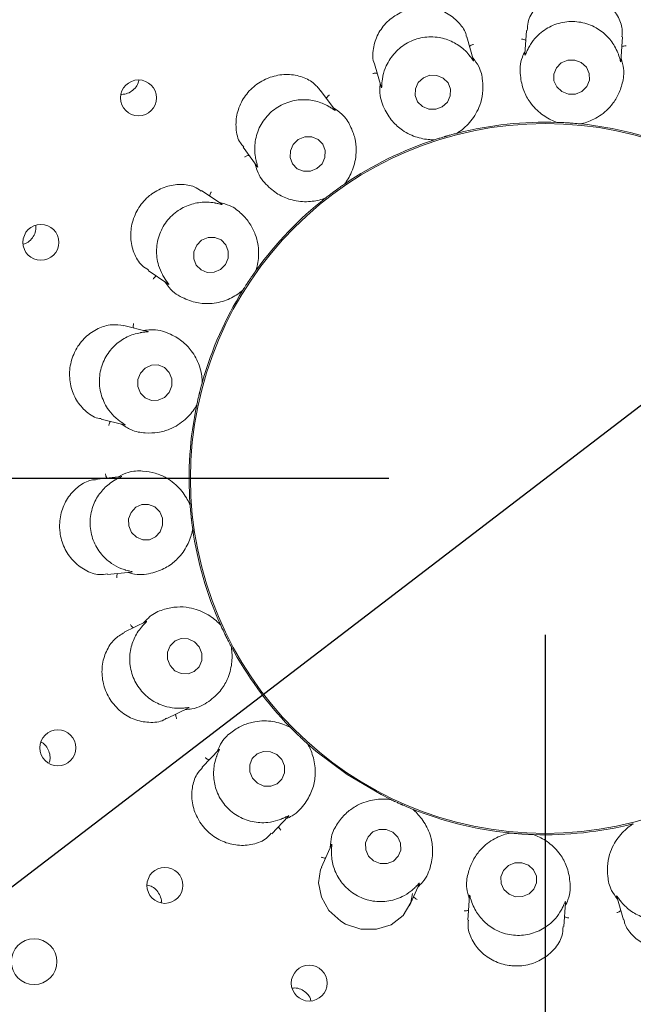
# Paper-space layout 'Blatt2' of a CAD drawing. Units: millimetres. Extents: x 5 to 415, y 5 to 292.
# Drawn here: x 68 to 72, y 108 to 115 of the extents above; entities that cross this region are included whole.
import ezdxf

# ---------------------------------------------------------------- set-up
doc = ezdxf.new("R2010")
doc.units = ezdxf.units.MM
doc.layers.add('BEMAßUNG', color=96, linetype='Continuous')
doc.styles.add('SLDTEXTSTYLE0', font='TXT', dxfattribs={"width": 0.75})
doc.dimstyles.new('SLDDIMSTYLE12', dxfattribs={"dimtxt": 3.704167, "dimasz": 3.302, "dimexe": 0, "dimexo": 0.0625, "dimgap": 0.926042, "dimtad": 1, "dimdec": 0, "dimlfac": 13, "dimrnd": 1e-09, "dimzin": 12, "dimdsep": 46, "dimtxsty": 'SLDTEXTSTYLE0', "dimsah": 1, "dimcen": 0.09, "dimadec": 0, "dimazin": 3, "dimtfac": 1, "dimtdec": 0, "dimtofl": 0, "dimtmove": 0, "dimatfit": 3, "dimfxl": 0, "dimfrac": 2, "dimtolj": 1, "dimtzin": 12, "dimarcsym": 0})
doc.dimstyles.new('SLDDIMSTYLE13', dxfattribs={"dimtxt": 3.704167, "dimasz": 3.302, "dimexe": 0, "dimexo": 0.0625, "dimgap": 0.926042, "dimtad": 1, "dimlfac": 13, "dimrnd": 1e-09, "dimzin": 12, "dimdsep": 46, "dimtxsty": 'SLDTEXTSTYLE0', "dimblk1": 'NONE', "dimsah": 1, "dimcen": 0, "dimadec": 0, "dimazin": 3, "dimtfac": 1, "dimtmove": 0, "dimatfit": 3, "dimldrblk": 'NONE', "dimfxl": 0, "dimfrac": 2, "dimtolj": 1, "dimtzin": 12, "dimarcsym": 0})
doc.dimstyles.new('SLDDIMSTYLE9', dxfattribs={"dimtxt": 3.704167, "dimasz": 3.302, "dimexe": 0, "dimexo": 0.0625, "dimgap": 0.926042, "dimtad": 1, "dimlfac": 13, "dimrnd": 1e-09, "dimzin": 12, "dimdsep": 46, "dimtxsty": 'SLDTEXTSTYLE0', "dimsah": 1, "dimcen": 0.09, "dimadec": 0, "dimazin": 3, "dimtfac": 1, "dimtofl": 0, "dimtmove": 0, "dimatfit": 3, "dimfxl": 0, "dimfrac": 2, "dimtolj": 1, "dimtzin": 12, "dimarcsym": 0})

# ---------------------------------------------------------------- blocks, each defined once
blk = doc.blocks.new('_D_50')
at = {"layer": 'BEMAßUNG'}
for p, q in [((71.7807, 110.6773), (71.7807, 58.7773)), ((44.8577, 81.4466), (44.8577, 58.7773)), ((71.7807, 59.7773), (44.8577, 59.7773))]:
    blk.add_line(p, q, dxfattribs=at)
for points in [[(44.8577, 59.7773), (48.1597, 59.2693), (48.1597, 60.2853)], [(71.7807, 59.7773), (68.4787, 60.2853), (68.4787, 59.2693)]]:
    blk.add_solid(points, dxfattribs=at)
at = {"layer": 'BEMAßUNG', "insert": (52.9003, 64.5522), "char_height": 3.70417, "attachment_point": 1, "style": 'SLDTEXTSTYLE0'}
blk.add_mtext('350', dxfattribs=at)
blk = doc.blocks.new('_D_51')
at = {"layer": 'BEMAßUNG'}
for q in [(83.571, 120.6994), (47.565, 93.1472)]:
    blk.add_line((59.9905, 102.6553), q, dxfattribs=at)
blk.add_solid([(59.9905, 102.6553), (57.0594, 101.0521), (57.6768, 100.2452)], dxfattribs=at)
at = {"layer": 'BEMAßUNG', "char_height": 3.70417, "attachment_point": 1, "rotation": 37.42365, "style": 'SLDTEXTSTYLE0'}
for s, insert in [('386', (49.1182, 100.3181)), ('%%c', (44.6778, 96.9203))]:
    blk.add_mtext(s, dxfattribs=dict(at, insert=insert))
blk = doc.blocks.new('_NONE')
blk = doc.blocks.new('_D_53')
at = {"layer": 'BEMAßUNG'}
for p, q in [((70.7807, 111.6773), (29.4906, 111.6773)), ((30.4906, 111.6773), (30.4906, 68.4466)), ((43.7038, 68.4466), (29.4906, 68.4466))]:
    blk.add_line(p, q, dxfattribs=at)
for points in [[(30.4906, 111.6773), (29.9826, 108.3753), (30.9986, 108.3753)], [(30.4906, 68.4466), (30.9986, 71.7486), (29.9826, 71.7486)]]:
    blk.add_solid(points, dxfattribs=at)
at = {"layer": 'BEMAßUNG', "insert": (25.7157, 84.7025), "char_height": 3.70417, "attachment_point": 1, "rotation": 90, "style": 'SLDTEXTSTYLE0'}
blk.add_mtext('562', dxfattribs=at)
blk = doc.blocks.new('_D_55')
at = {"layer": 'BEMAßUNG'}
for p, q in [((71.7807, 110.6773), (71.7807, 58.7773)), ((117.9346, 110.6773), (117.9346, 58.7773)), ((71.7807, 59.7773), (117.9346, 59.7773))]:
    blk.add_line(p, q, dxfattribs=at)
for points in [[(71.7807, 59.7773), (75.0827, 59.2693), (75.0827, 60.2853)], [(117.9346, 59.7773), (114.6326, 60.2853), (114.6326, 59.2693)]]:
    blk.add_solid(points, dxfattribs=at)
at = {"layer": 'BEMAßUNG', "insert": (90.7126, 64.5522), "char_height": 3.70417, "attachment_point": 1, "style": 'SLDTEXTSTYLE0'}
blk.add_mtext('600', dxfattribs=at)

psp = doc.layouts.new('Blatt2')

# ---------------------------------------------------------------- linework, layer by layer
at = {"color": 7, "linetype": 'Continuous', "lineweight": 15}
for p, q in [((71.32284, 114.35127), (71.27931, 114.50081)), ((71.6612, 114.54288), (71.65116, 114.39043)), ((72.26499, 114.34659), (72.27524, 114.50223)), ((70.6885, 114.32862), (70.73106, 114.18242)), ((70.43593, 114.03338), (70.34383, 114.15909)), ((71.85494, 113.95498), (71.84579, 113.95626)), ((71.85494, 113.95498), (71.8553, 113.95497)), ((72.00569, 113.94506), (72.00605, 113.94502)), ((72.01529, 113.94509), (72.00605, 113.94502)), ((71.21652, 113.88524), (71.21687, 113.88533)), ((71.22553, 113.88855), (71.21687, 113.88533)), ((69.84729, 113.79556), (69.93754, 113.67238)), ((71.07146, 113.843), (71.06243, 113.84107)), ((71.07146, 113.843), (71.07181, 113.84311)), ((70.4954, 113.55911), (70.4957, 113.55931)), ((70.50273, 113.5653), (70.4957, 113.55931)), ((69.71145, 113.43119), (69.58157, 113.51804)), ((70.37354, 113.46981), (70.36571, 113.46491)), ((70.37354, 113.46981), (70.37383, 113.47003)), ((69.23934, 113.00659), (69.36596, 112.92192)), ((69.92931, 113.00601), (69.92953, 113.00631)), ((69.93409, 113.01434), (69.92953, 113.00631)), ((69.84535, 112.88042), (69.83966, 112.87314)), ((69.84535, 112.88042), (69.84554, 112.88073)), ((69.23617, 112.61774), (69.08493, 112.6548)), ((69.58654, 112.29266), (69.58663, 112.29301)), ((69.58817, 112.30212), (69.58663, 112.29301)), ((69.55059, 112.14592), (69.54774, 112.13714)), ((69.55059, 112.14592), (69.55066, 112.14628)), ((68.93823, 112.05715), (69.08631, 112.02086)), ((69.06794, 111.69072), (68.91289, 111.6738)), ((69.50671, 111.51454), (69.50838, 111.50545)), ((69.50841, 111.50509), (69.50838, 111.50545)), ((69.52482, 111.35491), (69.52477, 111.35527)), ((69.52482, 111.35491), (69.52515, 111.34568)), ((68.97949, 111.06203), (69.13142, 111.07861)), ((69.22695, 110.76208), (69.08734, 110.69329)), ((69.69954, 110.74659), (69.70421, 110.73863)), ((69.70436, 110.7383), (69.70421, 110.73863)), ((69.77115, 110.60278), (69.77098, 110.6031)), ((69.77115, 110.60278), (69.77461, 110.59422)), ((69.35907, 110.14115), (69.49599, 110.20861)), ((70.14338, 110.09091), (70.1505, 110.08503)), ((70.15076, 110.08477), (70.1505, 110.08503)), ((70.25986, 109.98026), (70.25959, 109.98051)), ((70.25986, 109.98026), (70.26605, 109.9734)), ((69.69409, 109.94391), (69.58616, 109.83125)), ((70.78472, 109.62658), (70.79342, 109.62348)), ((70.79375, 109.62332), (70.79342, 109.62348)), ((70.03039, 109.40539), (70.13596, 109.51559)), ((70.93202, 109.56244), (70.93168, 109.56258)), ((70.93202, 109.56244), (70.94018, 109.55811)), ((72.33595, 109.46614), (72.34461, 109.46936)), ((72.34496, 109.46945), (72.34461, 109.46936)), ((71.54619, 109.40959), (71.55543, 109.40966)), ((71.55579, 109.40963), (71.55543, 109.40966)), ((71.70654, 109.39971), (71.70618, 109.39972)), ((71.70654, 109.39971), (71.71569, 109.39842)), ((70.41279, 109.33475), (70.34995, 109.19208)), ((70.91306, 108.94388), (70.97453, 109.08345)), ((71.29649, 109.0081), (71.28624, 108.85244)), ((71.90028, 108.81185), (71.91032, 108.96425)), ((72.23864, 109.00342), (72.28221, 108.85375))]:
    psp.add_line(p, q, dxfattribs=at)
at = {"color": 7, "linetype": 'Continuous', "lineweight": 15, "flags": 128}
for points in [[(72.01187, 114.33673), (71.96992, 114.35258), (71.92492, 114.3519), (71.88371, 114.33479), (71.85258, 114.30387), (71.83626, 114.26383), (71.83723, 114.22077), (71.85536, 114.18125), (71.88787, 114.15128), (71.92981, 114.13544), (71.97482, 114.13611), (72.01602, 114.15322), (72.04715, 114.18415), (72.06348, 114.22419), (72.0625, 114.26724), (72.04438, 114.30676), (72.01187, 114.33673)], [(71.15521, 114.08461), (71.17378, 114.12437), (71.1753, 114.16758), (71.15955, 114.20766), (71.12892, 114.23852), (71.08808, 114.25546), (71.04323, 114.25589), (71.00122, 114.23976), (70.96843, 114.20951), (70.94986, 114.16976), (70.94833, 114.12655), (70.96408, 114.08646), (70.99471, 114.0556), (71.03556, 114.03867), (71.0804, 114.03823), (71.12242, 114.05437), (71.15521, 114.08461)], [(70.35267, 113.69059), (70.37108, 113.73113), (70.37266, 113.77488), (70.35716, 113.81518), (70.32694, 113.8459), (70.28661, 113.86236), (70.24229, 113.86205), (70.20075, 113.84503), (70.16829, 113.81388), (70.14987, 113.77334), (70.1483, 113.72959), (70.16379, 113.68929), (70.19401, 113.65857), (70.23435, 113.64211), (70.27867, 113.64241), (70.32021, 113.65944), (70.35267, 113.69059)], [(69.73423, 113.04581), (69.7518, 113.08718), (69.75272, 113.1316), (69.73687, 113.17229), (69.70665, 113.20306), (69.66666, 113.21923), (69.623, 113.21834), (69.58231, 113.20052), (69.55078, 113.16848), (69.53322, 113.1271), (69.5323, 113.08269), (69.54815, 113.042), (69.57837, 113.01123), (69.61835, 112.99506), (69.66202, 112.99595), (69.70271, 113.01377), (69.73423, 113.04581)], [(69.37462, 112.22795), (69.39102, 112.26985), (69.39088, 112.31474), (69.37423, 112.35581), (69.34361, 112.3868), (69.30367, 112.403), (69.2605, 112.40192), (69.22068, 112.38375), (69.19025, 112.35124), (69.17386, 112.30935), (69.174, 112.26445), (69.19065, 112.22338), (69.22127, 112.19239), (69.2612, 112.1762), (69.30437, 112.17727), (69.3442, 112.19545), (69.37462, 112.22795)], [(69.31709, 111.33576), (69.33252, 111.37761), (69.33137, 111.42261), (69.31384, 111.46388), (69.28259, 111.49516), (69.24236, 111.51168), (69.1993, 111.51092), (69.15995, 111.493), (69.13031, 111.46065), (69.11489, 111.4188), (69.11603, 111.3738), (69.13356, 111.33253), (69.16482, 111.30125), (69.20504, 111.28473), (69.2481, 111.28549), (69.28745, 111.30341), (69.31709, 111.33576)], [(69.53538, 110.6332), (69.49527, 110.6518), (69.45182, 110.65345), (69.41166, 110.6379), (69.38089, 110.60752), (69.36421, 110.56693), (69.36414, 110.52232), (69.3807, 110.48047), (69.41138, 110.44776), (69.45149, 110.42916), (69.49494, 110.42751), (69.5351, 110.44306), (69.56587, 110.47344), (69.58255, 110.51403), (69.58262, 110.55864), (69.56605, 110.60049), (69.53538, 110.6332)], [(70.25977, 109.98034), (70.31331, 109.93384), (70.51402, 109.78299)], [(70.06277, 109.91172), (70.0218, 109.92978), (69.97772, 109.93111), (69.93723, 109.9155), (69.90651, 109.88534), (69.89023, 109.84521), (69.89086, 109.80122), (69.90832, 109.76008), (69.93995, 109.72803), (69.98092, 109.70998), (70.02501, 109.70865), (70.06549, 109.72425), (70.09621, 109.75442), (70.1125, 109.79455), (70.11186, 109.83854), (70.0944, 109.87968), (70.06277, 109.91172)], [(70.51402, 109.78299), (70.7301, 109.65514), (70.78861, 109.6258)], [(70.80537, 109.41516), (70.76368, 109.43214), (70.71899, 109.43256), (70.67809, 109.41634), (70.64723, 109.38596), (70.63109, 109.34605), (70.63213, 109.30267), (70.6502, 109.26244), (70.68255, 109.23147), (70.72424, 109.21449), (70.76893, 109.21407), (70.80983, 109.23028), (70.84069, 109.26066), (70.85683, 109.30058), (70.85579, 109.34396), (70.83772, 109.38419), (70.80537, 109.41516)], [(71.67361, 109.2034), (71.63166, 109.21925), (71.58666, 109.21857), (71.54546, 109.20147), (71.51433, 109.17054), (71.498, 109.1305), (71.49898, 109.08744), (71.5171, 109.04792), (71.54961, 109.01796), (71.59156, 109.00211), (71.63656, 109.00279), (71.67776, 109.01989), (71.7089, 109.05082), (71.72522, 109.09086), (71.72424, 109.13392), (71.70612, 109.17344), (71.67361, 109.2034)], [(70.35227, 109.1908), (70.34355, 109.17576), (70.33064, 109.09088), (70.34842, 108.99968), (70.39712, 108.91384), (70.47213, 108.84526), (70.50343, 108.82691), (70.60073, 108.79467), (70.70124, 108.79373), (70.79443, 108.82314), (70.87169, 108.88117), (70.92116, 108.96514), (70.93103, 109.0235), (70.93103, 109.0235)]]:
    psp.add_lwpolyline(points, dxfattribs=at)
at = {"color": 7, "linetype": 'Continuous', "lineweight": 15}
for centre, radius in [((71.78074, 111.67734), 7.26923), ((71.78074, 111.67734), 7.03846), ((69.17826, 114.11113), 0.11495), ((71.78074, 111.67734), 2.26988), ((68.55328, 113.18731), 0.11488), ((68.66161, 109.95472), 0.11492), ((69.34695, 109.07487), 0.11495), ((68.50969, 108.587), 0.14615), ((70.27078, 108.44988), 0.11488)]:
    psp.add_circle(centre, radius, dxfattribs=at)
for radius, start, end in [(14.84615, 134.865439, 45.134561), (6.96154, 145.788618, 135.134118), (2.27885, 88.07607, 104.196254), (2.27885, 68.130776, 84.19221), (2.27885, 108.128312, 124.201829), (2.27885, 128.131955, 144.191268), (2.27885, 148.127266, 164.203901), (2.27885, 168.130502, 184.192822), (2.27885, 188.130242, 204.195417), (2.27885, 208.128063, 224.20368), (2.27885, 248.128627, 264.198081), (2.27885, 268.128866, 284.19861)]:
    psp.add_arc((71.78074, 111.67734), radius, start, end, dxfattribs=at)
for points, knots in [([(72.27148, 114.50237), (72.27299, 114.51876), (72.27694, 114.56182), (72.24821, 114.63737), (72.18897, 114.71401), (72.10354, 114.77062), (72.03045, 114.79089), (71.95633, 114.7974), (71.88112, 114.79025), (71.78665, 114.74949), (71.71218, 114.68227), (71.66766, 114.60725), (71.66689, 114.56036), (71.66659, 114.54241)], [0, 0, 0, 0, 0.064378, 0.1690633, 0.2737614, 0.3786517, 0.483478, 0.501867, 0.6063857, 0.7104314, 0.8161544, 0.9296438, 1, 1, 1, 1]), ([(71.27711, 114.50041), (71.27652, 114.50497), (71.27258, 114.53545), (71.23479, 114.59002), (71.16436, 114.65121), (71.07023, 114.6879), (70.99563, 114.69216), (70.92241, 114.68302), (70.85041, 114.66038), (70.76635, 114.60066), (70.70495, 114.51851), (70.67701, 114.42384), (70.67477, 114.35551), (70.68852, 114.32891), (70.68864, 114.32868)], [0, 0, 0, 0, 0.0185224, 0.1238929, 0.2285825, 0.3334618, 0.4382325, 0.4551767, 0.5600596, 0.6643575, 0.7689417, 0.878125, 0.9989542, 1, 1, 1, 1]), ([(72.2502, 114.38717), (72.24982, 114.38823), (72.2449, 114.40207), (72.22717, 114.4432), (72.18205, 114.5065), (72.10608, 114.56558), (72.01029, 114.60023), (71.90522, 114.60193), (71.80549, 114.56947), (71.73166, 114.51428), (71.68962, 114.46003), (71.67567, 114.43415), (71.67092, 114.42534)], [0, 0, 0, 0, 0.0057127, 0.0745161, 0.1928914, 0.3165777, 0.4524773, 0.5883807, 0.724014, 0.8600733, 0.9523559, 1, 1, 1, 1]), ([(71.29507, 114.38431), (71.29439, 114.38514), (71.28509, 114.39639), (71.25452, 114.42886), (71.19065, 114.47291), (71.09921, 114.50257), (70.99739, 114.50258), (70.89801, 114.46844), (70.81527, 114.40399), (70.76453, 114.32687), (70.74342, 114.2613), (70.73913, 114.23203), (70.73767, 114.22205)], [0, 0, 0, 0, 0.00544626, 0.07407147, 0.19222972, 0.31575873, 0.45164947, 0.58755697, 0.72318994, 0.85924595, 0.95204615, 1, 1, 1, 1]), ([(71.65702, 114.47941), (71.65519, 114.48055), (71.64993, 114.48382), (71.64038, 114.48636), (71.63302, 114.48732), (71.63011, 114.48748), (71.62996, 114.48749)], [0, 0, 0, 0, 0.2434121, 0.7013376, 0.9847976, 1, 1, 1, 1]), ([(71.29698, 114.44011), (71.29851, 114.44161), (71.30294, 114.44594), (71.31172, 114.45048), (71.31871, 114.45301), (71.32151, 114.45379), (71.32166, 114.45383)], [0, 0, 0, 0, 0.2434371, 0.7013765, 0.984801, 1, 1, 1, 1]), ([(71.67092, 114.42534), (71.67023, 114.42397), (71.66467, 114.41292), (71.65682, 114.39443), (71.65011, 114.37819), (71.65122, 114.3852), (71.65204, 114.39034)], [0, 0, 0, 0, 0.0248713, 0.2001486, 0.41234, 1, 1, 1, 1]), ([(72.27107, 114.43895), (72.27303, 114.43984), (72.27868, 114.44239), (72.28848, 114.44365), (72.2959, 114.44364), (72.29881, 114.44342), (72.29896, 114.4434)], [0, 0, 0, 0, 0.2434368, 0.7013462, 0.9848571, 1, 1, 1, 1]), ([(71.21652, 113.88524), (71.22209, 113.88884), (71.24999, 113.90692), (71.30841, 113.95879), (71.36031, 114.04577), (71.38314, 114.13708), (71.38244, 114.22075), (71.36769, 114.30073), (71.33159, 114.34976), (71.31784, 114.36843)], [0, 0, 0, 0, 0.0581356, 0.2912276, 0.5239808, 0.6610956, 0.7909314, 0.9203546, 1, 1, 1, 1]), ([(71.32265, 114.35121), (71.32325, 114.34918), (71.32429, 114.34569), (71.32071, 114.34945), (71.3122, 114.36226), (71.3006, 114.37719), (71.29507, 114.38431)], [0, 0, 0, 0, 0.3816843, 0.6584554, 0.8370752, 1, 1, 1, 1]), ([(71.65258, 114.4121), (71.64613, 114.39857), (71.61962, 114.34303), (71.61904, 114.25213), (71.64027, 114.15593), (71.68806, 114.0706), (71.75673, 114.00272), (71.81997, 113.96816), (71.84911, 113.95728), (71.8553, 113.95497)], [0, 0, 0, 0, 0.0505158, 0.2073872, 0.3620564, 0.5171183, 0.7297593, 0.9426026, 1, 1, 1, 1]), ([(72.00569, 113.94506), (72.01216, 113.94654), (72.04456, 113.95398), (72.1172, 113.98275), (72.19572, 114.04673), (72.24839, 114.12473), (72.27636, 114.20359), (72.28985, 114.2838), (72.2727, 114.34221), (72.26616, 114.36446)], [0, 0, 0, 0, 0.0581355, 0.2912278, 0.5239808, 0.6610951, 0.7909311, 0.9203542, 1, 1, 1, 1]), ([(72.26479, 114.34659), (72.26466, 114.34449), (72.26444, 114.34087), (72.26234, 114.34572), (72.25871, 114.36074), (72.25294, 114.37865), (72.2502, 114.38717)], [0, 0, 0, 0, 0.3843539, 0.6601242, 0.8383659, 1, 1, 1, 1]), ([(70.34198, 114.15745), (70.3281, 114.17486), (70.29727, 114.21353), (70.21806, 114.25193), (70.12113, 114.26626), (70.04681, 114.25296), (69.97706, 114.2264), (69.91161, 114.18633), (69.84417, 114.10756), (69.80439, 114.0128), (69.79835, 113.9133), (69.81603, 113.83554), (69.84361, 113.80661), (69.85112, 113.79874)], [0, 0, 0, 0, 0.0856477, 0.1902685, 0.2949471, 0.3994573, 0.4200117, 0.5249432, 0.629359, 0.7334994, 0.8403138, 0.9565466, 1, 1, 1, 1]), ([(70.70612, 114.26811), (70.70401, 114.26856), (70.69795, 114.26983), (70.68811, 114.26895), (70.68086, 114.26733), (70.67807, 114.26649), (70.67793, 114.26645)], [0, 0, 0, 0, 0.2434618, 0.7013473, 0.984803, 1, 1, 1, 1]), ([(69.0682, 114.13375), (69.07546, 114.13409), (69.0955, 114.13503), (69.12717, 114.14749), (69.15698, 114.17255), (69.17543, 114.19929), (69.17866, 114.21725), (69.17961, 114.22257)], [0, 0, 0, 0, 0.1426935, 0.3935891, 0.6445195, 0.8947677, 1, 1, 1, 1]), ([(70.72497, 114.20334), (70.72353, 114.18842), (70.71762, 114.12716), (70.74816, 114.04154), (70.80102, 113.95841), (70.87511, 113.89457), (70.96286, 113.85427), (71.03409, 113.84342), (71.0652, 113.84317), (71.07181, 113.84311)], [0, 0, 0, 0, 0.0505161, 0.2073874, 0.3620566, 0.5171179, 0.7297593, 0.942602, 1, 1, 1, 1]), ([(70.73767, 114.22205), (70.7375, 114.22058), (70.73605, 114.20833), (70.73499, 114.18828), (70.73425, 114.17062), (70.7329, 114.17755), (70.73191, 114.18264)], [0, 0, 0, 0, 0.0240592, 0.19965848, 0.41152726, 1, 1, 1, 1]), ([(70.38123, 114.10804), (70.38216, 114.10998), (70.38484, 114.11556), (70.39154, 114.12283), (70.39724, 114.12759), (70.39961, 114.12929), (70.39973, 114.12937)], [0, 0, 0, 0, 0.2434413, 0.7013303, 0.9847799, 1, 1, 1, 1]), ([(70.39852, 114.05495), (70.39757, 114.05551), (70.38492, 114.06294), (70.34496, 114.08304), (70.26975, 114.10254), (70.17362, 114.09902), (70.07795, 114.06405), (69.99634, 113.99787), (69.94075, 113.90893), (69.9196, 113.81917), (69.92224, 113.75051), (69.9282, 113.72166), (69.93023, 113.71184)], [0, 0, 0, 0, 0.0056346, 0.0743842, 0.1926952, 0.3163336, 0.4522312, 0.5881347, 0.7237697, 0.8598268, 0.9522632, 1, 1, 1, 1]), ([(70.43578, 114.03326), (70.43703, 114.03156), (70.43919, 114.02864), (70.43449, 114.03099), (70.42207, 114.04015), (70.40612, 114.05018), (70.39852, 114.05495)], [0, 0, 0, 0, 0.3835675, 0.6596368, 0.8379872, 1, 1, 1, 1]), ([(70.4954, 113.55911), (70.4994, 113.5644), (70.51944, 113.59093), (70.5566, 113.65965), (70.57562, 113.75914), (70.56584, 113.85275), (70.53657, 113.93114), (70.49535, 114.00125), (70.44466, 114.03497), (70.42535, 114.04782)], [0, 0, 0, 0, 0.0581356, 0.2912277, 0.5239812, 0.6610958, 0.7909317, 0.9203549, 1, 1, 1, 1]), ([(71.8553, 113.95497), (71.8634, 113.95469), (71.8757, 113.95426), (71.89785, 113.95321), (71.91454, 113.95227), (71.92337, 113.95172), (71.92644, 113.95153), (71.92849, 113.9514), (71.93057, 113.95126), (71.93258, 113.95113), (71.9351, 113.95096), (71.93994, 113.95062), (71.95178, 113.94978), (71.97364, 113.94806), (71.9903, 113.94656), (72.0015, 113.94547), (72.00569, 113.94506)], [0, 0, 0, 0, 0.2953842, 0.4482828, 0.4866073, 0.4936408, 0.4960056, 0.4983919, 0.500002, 0.5016162, 0.5037888, 0.507758, 0.5213721, 0.5865325, 0.8454471, 1, 1, 1, 1]), ([(71.07181, 113.84311), (71.07952, 113.84562), (71.09123, 113.84943), (71.11239, 113.85601), (71.1284, 113.86084), (71.13688, 113.86334), (71.13984, 113.86421), (71.1418, 113.86478), (71.14381, 113.86537), (71.14574, 113.86593), (71.14817, 113.86663), (71.15283, 113.86798), (71.16424, 113.87123), (71.18538, 113.8771), (71.20154, 113.88138), (71.21244, 113.88419), (71.21652, 113.88524)], [0, 0, 0, 0, 0.2953841, 0.4482824, 0.4866076, 0.4936402, 0.4960044, 0.4983913, 0.5000018, 0.501616, 0.5037893, 0.5077584, 0.521372, 0.5865327, 0.8454471, 1, 1, 1, 1]), ([(69.88483, 113.74433), (69.8827, 113.74403), (69.87657, 113.74315), (69.86762, 113.73896), (69.86136, 113.73495), (69.85903, 113.73321), (69.85891, 113.73312)], [0, 0, 0, 0, 0.2433966, 0.701327, 0.9847731, 1, 1, 1, 1]), ([(69.9247, 113.68991), (69.92845, 113.6754), (69.94385, 113.61581), (70.00183, 113.5458), (70.07993, 113.48576), (70.17139, 113.45111), (70.26763, 113.44325), (70.33828, 113.45742), (70.3676, 113.46782), (70.37383, 113.47003)], [0, 0, 0, 0, 0.0505158, 0.2073875, 0.3620567, 0.5171186, 0.7297597, 0.9426022, 1, 1, 1, 1]), ([(69.93023, 113.71184), (69.93058, 113.71036), (69.93342, 113.69833), (69.93929, 113.67912), (69.9446, 113.66235), (69.94096, 113.66841), (69.93828, 113.67287)], [0, 0, 0, 0, 0.0246283, 0.2000003, 0.4120988, 1, 1, 1, 1]), ([(69.57966, 113.51492), (69.56542, 113.52478), (69.52912, 113.54991), (69.44818, 113.56226), (69.35238, 113.54839), (69.28581, 113.51442), (69.2272, 113.46925), (69.17629, 113.41242), (69.13419, 113.31736), (69.12328, 113.215), (69.14543, 113.11726), (69.18828, 113.04264), (69.22787, 113.0196), (69.24243, 113.01112)], [0, 0, 0, 0, 0.0675623, 0.1722299, 0.2768255, 0.3812252, 0.4005157, 0.505465, 0.6099647, 0.7140135, 0.81988, 0.9337725, 1, 1, 1, 1]), ([(70.37383, 113.47003), (70.38022, 113.47503), (70.38991, 113.48261), (70.40755, 113.49603), (70.42094, 113.50604), (70.42805, 113.5113), (70.43053, 113.51312), (70.43219, 113.51434), (70.43387, 113.51557), (70.4355, 113.51676), (70.43753, 113.51825), (70.44146, 113.52111), (70.45106, 113.52807), (70.46894, 113.54081), (70.48264, 113.55036), (70.49193, 113.55673), (70.4954, 113.55911)], [0, 0, 0, 0, 0.29538409, 0.44828261, 0.48660701, 0.49363997, 0.49600488, 0.49839142, 0.50000272, 0.50161789, 0.50378863, 0.50775844, 0.52137191, 0.58653267, 0.84544713, 1, 1, 1, 1]), ([(69.63428, 113.48279), (69.63449, 113.48493), (69.6351, 113.49109), (69.63892, 113.50021), (69.64263, 113.50664), (69.64429, 113.50904), (69.64437, 113.50916)], [0, 0, 0, 0, 0.2434339, 0.7013166, 0.9847692, 1, 1, 1, 1]), ([(69.66869, 113.43882), (69.66724, 113.43909), (69.65216, 113.44184), (69.60641, 113.44697), (69.52813, 113.43876), (69.43876, 113.4012), (69.36151, 113.33437), (69.3087, 113.24352), (69.2883, 113.14067), (69.30027, 113.05016), (69.32614, 112.98833), (69.34097, 112.96436), (69.34599, 112.95623)], [0, 0, 0, 0, 0.0074794, 0.0774918, 0.1972641, 0.3219503, 0.4579047, 0.5937863, 0.7294244, 0.8655054, 0.9543866, 1, 1, 1, 1]), ([(69.71137, 113.43107), (69.71309, 113.4299), (69.71596, 113.42793), (69.7101, 113.42877), (69.69485, 113.43323), (69.677, 113.43704), (69.66869, 113.43882)], [0, 0, 0, 0, 0.4011415, 0.6706934, 0.8466609, 1, 1, 1, 1]), ([(69.92931, 113.00601), (69.93126, 113.01236), (69.94102, 113.04414), (69.95243, 113.12142), (69.93628, 113.22142), (69.89507, 113.30604), (69.84076, 113.36969), (69.77804, 113.42147), (69.71888, 113.43582), (69.69634, 113.44129)], [0, 0, 0, 0, 0.05813549, 0.29122755, 0.52398101, 0.66109553, 0.79093152, 0.9203543, 1, 1, 1, 1]), ([(68.44254, 113.17594), (68.4466, 113.1772), (68.46285, 113.18225), (68.48779, 113.20064), (68.51094, 113.23199), (68.52281, 113.26548), (68.52112, 113.28677), (68.52045, 113.2952)], [0, 0, 0, 0, 0.0835443, 0.3344931, 0.5854755, 0.8357541, 1, 1, 1, 1]), ([(69.84554, 112.88073), (69.84984, 112.88761), (69.85636, 112.89804), (69.86833, 112.91669), (69.8775, 112.93068), (69.88238, 112.93805), (69.88409, 112.94061), (69.88523, 112.94232), (69.88639, 112.94406), (69.8875, 112.94573), (69.88891, 112.94783), (69.89162, 112.95186), (69.89826, 112.96168), (69.9107, 112.97977), (69.92032, 112.99343), (69.92687, 113.00259), (69.92931, 113.00601)], [0, 0, 0, 0, 0.2953841, 0.4482826, 0.4866072, 0.4936403, 0.4960053, 0.4983913, 0.5000032, 0.5016165, 0.5037892, 0.5077587, 0.5213718, 0.5865325, 0.845447, 1, 1, 1, 1]), ([(69.29221, 112.97123), (69.29032, 112.97022), (69.28485, 112.9673), (69.27788, 112.9603), (69.27337, 112.9544), (69.27177, 112.95196), (69.27169, 112.95184)], [0, 0, 0, 0, 0.2434314, 0.7013235, 0.9847699, 1, 1, 1, 1]), ([(69.34599, 112.95623), (69.34702, 112.95467), (69.35395, 112.94414), (69.36607, 112.92812), (69.37637, 112.91467), (69.37069, 112.91933), (69.36654, 112.92273)], [0, 0, 0, 0, 0.0301737, 0.2033517, 0.4177443, 1, 1, 1, 1]), ([(69.34829, 112.93374), (69.35678, 112.92138), (69.39163, 112.87066), (69.47006, 112.8247), (69.56399, 112.79499), (69.66178, 112.79371), (69.7549, 112.81924), (69.81645, 112.85672), (69.84044, 112.87652), (69.84554, 112.88073)], [0, 0, 0, 0, 0.0505159, 0.2073873, 0.3620567, 0.5171179, 0.7297594, 0.9426023, 1, 1, 1, 1]), ([(69.08482, 112.65382), (69.05918, 112.65788), (69.0064, 112.66624), (68.91748, 112.6403), (68.8356, 112.58502), (68.7895, 112.52506), (68.75573, 112.45846), (68.73424, 112.3849), (68.73725, 112.28146), (68.77147, 112.18468), (68.83415, 112.1075), (68.89579, 112.06433), (68.93187, 112.06114), (68.93874, 112.06053)], [0, 0, 0, 0, 0.0988244, 0.2034667, 0.3082322, 0.4128499, 0.4330995, 0.5380348, 0.6424187, 0.7466972, 0.8543164, 0.9722531, 1, 1, 1, 1]), ([(69.14623, 112.63978), (69.1457, 112.64186), (69.14416, 112.64786), (69.14462, 112.65773), (69.14593, 112.66504), (69.14665, 112.66787), (69.14669, 112.66801)], [0, 0, 0, 0, 0.2434416, 0.7013362, 0.9847864, 1, 1, 1, 1]), ([(69.1936, 112.61023), (69.19245, 112.61003), (69.17789, 112.60757), (69.13418, 112.5972), (69.06393, 112.56363), (68.99259, 112.49893), (68.94194, 112.4105), (68.92218, 112.3073), (68.93699, 112.20347), (68.9786, 112.12133), (69.02465, 112.07069), (69.04761, 112.05255), (69.05542, 112.04637)], [0, 0, 0, 0, 0.0059138, 0.0748577, 0.1933968, 0.3172022, 0.4531079, 0.5890087, 0.7246438, 0.8607038, 0.9525904, 1, 1, 1, 1]), ([(69.23613, 112.61755), (69.23817, 112.61706), (69.24168, 112.61621), (69.23646, 112.61498), (69.22099, 112.61401), (69.20241, 112.61144), (69.1936, 112.61023)], [0, 0, 0, 0, 0.38637246, 0.6613962, 0.83934358, 1, 1, 1, 1]), ([(69.58654, 112.29266), (69.5862, 112.29926), (69.58461, 112.33033), (69.57072, 112.40104), (69.52669, 112.48697), (69.45973, 112.55826), (69.3744, 112.60749), (69.28754, 112.63433), (69.2266, 112.6258), (69.21175, 112.62372)], [0, 0, 0, 0, 0.0573979, 0.2702406, 0.4828818, 0.6379438, 0.7926129, 0.9494838, 1, 1, 1, 1]), ([(69.55066, 112.14628), (69.55235, 112.15421), (69.5549, 112.16625), (69.5598, 112.18787), (69.56361, 112.20415), (69.56568, 112.21274), (69.56641, 112.21574), (69.56689, 112.21773), (69.56739, 112.21976), (69.56787, 112.22171), (69.56847, 112.22416), (69.56964, 112.22888), (69.57253, 112.24038), (69.57802, 112.26163), (69.58239, 112.27776), (69.58541, 112.28861), (69.58654, 112.29266)], [0, 0, 0, 0, 0.2953842, 0.44828273, 0.48660729, 0.49364043, 0.49600504, 0.49839117, 0.50000264, 0.50161682, 0.50378881, 0.5077583, 0.52137191, 0.58653243, 0.84544702, 1, 1, 1, 1]), ([(69.06863, 112.0252), (69.0891, 112.01192), (69.14095, 111.97831), (69.22256, 111.96587), (69.30621, 111.96907), (69.39645, 111.99569), (69.48113, 112.05132), (69.53044, 112.1119), (69.5473, 112.14056), (69.55066, 112.14628)], [0, 0, 0, 0, 0.0840544, 0.2128573, 0.3420711, 0.4785288, 0.7101676, 0.9421429, 1, 1, 1, 1]), ([(68.99976, 112.04208), (68.99832, 112.04048), (68.99418, 112.03587), (68.99003, 112.0269), (68.9878, 112.01982), (68.98714, 112.01697), (68.98711, 112.01683)], [0, 0, 0, 0, 0.24346234, 0.70134457, 0.98479885, 1, 1, 1, 1]), ([(69.05542, 112.04637), (69.05668, 112.04543), (69.06662, 112.03803), (69.08347, 112.02709), (69.09823, 112.0177), (69.0915, 112.02002), (69.08656, 112.02173)], [0, 0, 0, 0, 0.0254882, 0.2005186, 0.4129435, 1, 1, 1, 1]), ([(69.50841, 111.50509), (69.50583, 111.5112), (69.49288, 111.54182), (69.45193, 111.60836), (69.37529, 111.67458), (69.28933, 111.71291), (69.20681, 111.72676), (69.12548, 111.72612), (69.07093, 111.69908), (69.05015, 111.68878)], [0, 0, 0, 0, 0.0581354, 0.2912276, 0.5239812, 0.6610958, 0.7909312, 0.920355, 1, 1, 1, 1]), ([(68.91328, 111.6699), (68.90052, 111.66938), (68.86126, 111.66777), (68.79444, 111.63106), (68.72676, 111.56317), (68.68215, 111.47135), (68.67099, 111.39078), (68.67666, 111.31091), (68.69898, 111.23285), (68.75631, 111.14743), (68.83601, 111.08664), (68.91691, 111.05687), (68.96221, 111.06462), (68.97895, 111.06748)], [0, 0, 0, 0, 0.0503978, 0.1551986, 0.2598478, 0.3647004, 0.4694779, 0.505011, 0.6095108, 0.713556, 0.8194003, 0.9332362, 1, 1, 1, 1]), ([(69.03056, 111.66911), (69.02961, 111.66857), (69.01688, 111.66135), (68.97954, 111.63684), (68.92506, 111.58151), (68.88001, 111.49655), (68.8624, 111.39624), (68.87884, 111.29246), (68.92801, 111.19982), (68.99517, 111.13655), (69.056, 111.10445), (69.08402, 111.09517), (69.09356, 111.092)], [0, 0, 0, 0, 0.0055473, 0.0742439, 0.192485, 0.3160736, 0.451967, 0.5878728, 0.7235077, 0.8595622, 0.9521649, 1, 1, 1, 1]), ([(68.97594, 111.68068), (68.97473, 111.68245), (68.97123, 111.68757), (68.96829, 111.697), (68.96701, 111.70432), (68.96673, 111.70722), (68.96671, 111.70737)], [0, 0, 0, 0, 0.2434518, 0.7013375, 0.9847885, 1, 1, 1, 1]), ([(69.06796, 111.69053), (69.07006, 111.69077), (69.07368, 111.69118), (69.06932, 111.68829), (69.05519, 111.68213), (69.03851, 111.67331), (69.03056, 111.66911)], [0, 0, 0, 0, 0.3827021, 0.6591093, 0.8375652, 1, 1, 1, 1]), ([(69.52477, 111.35527), (69.52364, 111.3633), (69.52194, 111.37549), (69.5191, 111.39747), (69.51715, 111.41407), (69.51614, 111.42286), (69.51581, 111.42592), (69.51558, 111.42796), (69.51535, 111.43004), (69.51514, 111.43204), (69.51486, 111.43455), (69.51435, 111.43938), (69.51312, 111.45117), (69.51103, 111.47301), (69.50961, 111.48967), (69.50874, 111.5009), (69.50841, 111.50509)], [0, 0, 0, 0, 0.29538423, 0.44828277, 0.48660736, 0.49364052, 0.49600516, 0.49839149, 0.50000266, 0.50161677, 0.50378875, 0.50775818, 0.5213718, 0.58653241, 0.84544703, 1, 1, 1, 1]), ([(69.10978, 111.07625), (69.12423, 111.07224), (69.18353, 111.05578), (69.27315, 111.07099), (69.3642, 111.10861), (69.43994, 111.17049), (69.49486, 111.2499), (69.51791, 111.31818), (69.52357, 111.34877), (69.52477, 111.35527)], [0, 0, 0, 0, 0.0505165, 0.2073876, 0.3620569, 0.5171185, 0.7297596, 0.9426021, 1, 1, 1, 1]), ([(69.09356, 111.092), (69.095, 111.09157), (69.10682, 111.08802), (69.12639, 111.08349), (69.14361, 111.0797), (69.13654, 111.07958), (69.13135, 111.07949)], [0, 0, 0, 0, 0.0243745, 0.1998538, 0.4118317, 1, 1, 1, 1]), ([(69.04272, 111.06893), (69.04192, 111.06693), (69.03961, 111.06118), (69.03877, 111.05134), (69.0391, 111.04392), (69.03945, 111.04102), (69.03947, 111.04088)], [0, 0, 0, 0, 0.2434293, 0.7013277, 0.9847836, 1, 1, 1, 1]), ([(69.70436, 110.7383), (69.69984, 110.74316), (69.6772, 110.7675), (69.61598, 110.81602), (69.5213, 110.85203), (69.42741, 110.85865), (69.34514, 110.84344), (69.26893, 110.81502), (69.22692, 110.77096), (69.21092, 110.75417)], [0, 0, 0, 0, 0.0581356, 0.2912274, 0.5239812, 0.6610954, 0.790931, 0.9203547, 1, 1, 1, 1]), ([(69.19923, 110.72899), (69.19854, 110.72818), (69.18908, 110.71706), (69.16239, 110.68132), (69.13011, 110.61077), (69.11678, 110.51557), (69.13446, 110.4153), (69.18533, 110.32336), (69.26317, 110.25306), (69.34793, 110.21649), (69.41616, 110.20708), (69.44574, 110.20794), (69.45582, 110.20824)], [0, 0, 0, 0, 0.005445, 0.0740711, 0.19223, 0.3157586, 0.4516486, 0.587556, 0.7231909, 0.8592442, 0.9520453, 1, 1, 1, 1]), ([(69.14395, 110.72118), (69.1422, 110.72243), (69.13717, 110.72604), (69.13118, 110.7339), (69.12747, 110.74034), (69.12622, 110.74297), (69.12615, 110.7431)], [0, 0, 0, 0, 0.2434577, 0.7013519, 0.9847964, 1, 1, 1, 1]), ([(69.22704, 110.7619), (69.22893, 110.76284), (69.23219, 110.76448), (69.22911, 110.76029), (69.21797, 110.74969), (69.20528, 110.73568), (69.19923, 110.72899)], [0, 0, 0, 0, 0.3816834, 0.6584532, 0.8370742, 1, 1, 1, 1]), ([(69.77098, 110.6031), (69.76717, 110.61026), (69.76139, 110.62113), (69.75123, 110.64083), (69.74369, 110.65575), (69.73976, 110.66367), (69.73839, 110.66643), (69.73748, 110.66827), (69.73656, 110.67015), (69.73566, 110.67195), (69.73455, 110.67421), (69.73242, 110.67858), (69.72723, 110.68924), (69.7178, 110.70905), (69.71076, 110.72422), (69.7061, 110.73447), (69.70436, 110.7383)], [0, 0, 0, 0, 0.2953843, 0.4482828, 0.4866075, 0.4936402, 0.4960048, 0.4983912, 0.5000023, 0.5016172, 0.5037889, 0.5077581, 0.5213719, 0.5865324, 0.845447, 1, 1, 1, 1]), ([(69.08787, 110.6925), (69.06556, 110.67906), (69.01969, 110.65145), (68.96826, 110.5743), (68.94115, 110.47927), (68.94445, 110.40371), (68.96144, 110.33101), (68.99233, 110.26088), (69.06118, 110.18365), (69.1497, 110.13151), (69.24708, 110.11304), (69.32271, 110.11885), (69.3515, 110.14042), (69.35692, 110.14448)], [0, 0, 0, 0, 0.0991176, 0.2037646, 0.3085311, 0.4131539, 0.4333846, 0.5383216, 0.6427067, 0.74699, 0.8546275, 0.9726029, 1, 1, 1, 1]), ([(69.47645, 110.19898), (69.49139, 110.20015), (69.55275, 110.20497), (69.63176, 110.24991), (69.70446, 110.3164), (69.75446, 110.40045), (69.77891, 110.49386), (69.77722, 110.56591), (69.77207, 110.59659), (69.77098, 110.6031)], [0, 0, 0, 0, 0.0505167, 0.2073872, 0.3620568, 0.5171184, 0.7297596, 0.9426022, 1, 1, 1, 1]), ([(69.45582, 110.20824), (69.4573, 110.20832), (69.46961, 110.20903), (69.48954, 110.21146), (69.50706, 110.2138), (69.50048, 110.21127), (69.49564, 110.20941)], [0, 0, 0, 0, 0.024057, 0.1996576, 0.4115273, 1, 1, 1, 1]), ([(69.41594, 110.16916), (69.41586, 110.16701), (69.41566, 110.16082), (69.41824, 110.15129), (69.42108, 110.14442), (69.42241, 110.14182), (69.42247, 110.14169)], [0, 0, 0, 0, 0.2434319, 0.7013092, 0.9847691, 1, 1, 1, 1]), ([(70.15076, 110.08477), (70.14485, 110.08779), (70.11524, 110.10292), (70.04111, 110.12757), (69.93983, 110.12903), (69.84934, 110.10314), (69.77723, 110.0607), (69.71534, 110.00794), (69.69093, 109.95216), (69.68164, 109.93092)], [0, 0, 0, 0, 0.0581357, 0.29122743, 0.52398093, 0.66109543, 0.79093093, 0.92035435, 1, 1, 1, 1]), ([(70.25959, 109.98051), (70.25357, 109.98593), (70.24442, 109.99417), (70.22813, 110.00921), (70.21595, 110.02065), (70.20954, 110.02675), (70.20731, 110.02887), (70.20583, 110.03029), (70.20432, 110.03173), (70.20286, 110.03312), (70.20105, 110.03487), (70.19754, 110.03824), (70.18903, 110.0465), (70.17337, 110.06187), (70.16159, 110.07372), (70.1537, 110.08176), (70.15076, 110.08477)], [0, 0, 0, 0, 0.2953843, 0.4482829, 0.4866072, 0.4936406, 0.4960055, 0.4983913, 0.5000023, 0.5016169, 0.5037885, 0.5077584, 0.5213718, 0.5865325, 0.845447, 1, 1, 1, 1]), ([(68.6047, 109.85599), (68.60717, 109.86265), (68.6141, 109.88136), (68.6116, 109.91549), (68.59772, 109.95177), (68.57786, 109.97817), (68.56143, 109.98719), (68.55627, 109.99003)], [0, 0, 0, 0, 0.1381604, 0.3881169, 0.6375701, 0.8860836, 1, 1, 1, 1]), ([(70.12104, 109.50002), (70.13468, 109.50623), (70.19069, 109.53174), (70.24957, 109.60101), (70.29514, 109.68835), (70.31338, 109.78443), (70.30441, 109.88057), (70.27818, 109.94769), (70.26285, 109.97476), (70.25959, 109.98051)], [0, 0, 0, 0, 0.05051627, 0.20738728, 0.36205672, 0.5171184, 0.72975962, 0.9426023, 1, 1, 1, 1]), ([(69.62999, 109.87701), (69.62792, 109.87759), (69.62196, 109.87926), (69.61364, 109.88459), (69.60797, 109.88938), (69.60588, 109.89142), (69.60577, 109.89152)], [0, 0, 0, 0, 0.2434515, 0.7012963, 0.9847404, 1, 1, 1, 1]), ([(69.67927, 109.90326), (69.67884, 109.9021), (69.67365, 109.88814), (69.66074, 109.84483), (69.65482, 109.767), (69.67544, 109.67277), (69.72696, 109.58479), (69.80665, 109.51629), (69.90407, 109.47747), (69.99584, 109.47269), (70.06237, 109.48729), (70.08932, 109.49802), (70.09849, 109.50166)], [0, 0, 0, 0, 0.00628004, 0.07546594, 0.19429695, 0.31831047, 0.45422867, 0.59012425, 0.72576161, 0.86182597, 0.95300973, 1, 1, 1, 1]), ([(69.69421, 109.94379), (69.69567, 109.94531), (69.69815, 109.94789), (69.69653, 109.94265), (69.6896, 109.92868), (69.68259, 109.91141), (69.67927, 109.90326)], [0, 0, 0, 0, 0.3899006, 0.6636051, 0.841066, 1, 1, 1, 1]), ([(69.58864, 109.82916), (69.57528, 109.81497), (69.54344, 109.78113), (69.51807, 109.70046), (69.5176, 109.60312), (69.54132, 109.53182), (69.57744, 109.46682), (69.6263, 109.40785), (69.714, 109.35223), (69.81354, 109.32632), (69.91322, 109.33408), (69.99076, 109.36418), (70.01758, 109.39799), (70.02638, 109.40907)], [0, 0, 0, 0, 0.0755444, 0.1801801, 0.284804, 0.3892458, 0.4093259, 0.5142625, 0.6187196, 0.7227956, 0.8290541, 0.9439736, 1, 1, 1, 1]), ([(70.79375, 109.62332), (70.78717, 109.62414), (70.75417, 109.62823), (70.67608, 109.62605), (70.58041, 109.59278), (70.50423, 109.5375), (70.45098, 109.47296), (70.41087, 109.40221), (70.40701, 109.34145), (70.40554, 109.3183)], [0, 0, 0, 0, 0.0581358, 0.2912281, 0.5239812, 0.6610953, 0.7909313, 0.9203543, 1, 1, 1, 1]), ([(70.93168, 109.56258), (70.92416, 109.56561), (70.91275, 109.57022), (70.8923, 109.57878), (70.87694, 109.58538), (70.86883, 109.58891), (70.86601, 109.59014), (70.86413, 109.59096), (70.86222, 109.59181), (70.86038, 109.59262), (70.85807, 109.59364), (70.85363, 109.59561), (70.84281, 109.60045), (70.82283, 109.60954), (70.8077, 109.61665), (70.79755, 109.62151), (70.79375, 109.62332)], [0, 0, 0, 0, 0.29538442, 0.44828285, 0.48660757, 0.49364125, 0.49600502, 0.4983925, 0.50000206, 0.50161624, 0.50378833, 0.50775849, 0.52137162, 0.58653225, 0.84544704, 1, 1, 1, 1]), ([(70.09849, 109.50166), (70.1, 109.50231), (70.11143, 109.50724), (70.12932, 109.51636), (70.14473, 109.52439), (70.1393, 109.5197), (70.13532, 109.51625)], [0, 0, 0, 0, 0.0265825, 0.2011735, 0.4140517, 1, 1, 1, 1]), ([(70.96582, 109.06368), (70.97652, 109.07418), (71.02042, 109.11731), (71.05206, 109.20253), (71.06501, 109.30019), (71.04929, 109.39672), (71.00797, 109.484), (70.96038, 109.5381), (70.93671, 109.55829), (70.93168, 109.56258)], [0, 0, 0, 0, 0.0505157, 0.2073873, 0.3620565, 0.5171183, 0.7297596, 0.9426021, 1, 1, 1, 1]), ([(70.07438, 109.45131), (70.07505, 109.44926), (70.07697, 109.44337), (70.08266, 109.43529), (70.08768, 109.42982), (70.08981, 109.42783), (70.08992, 109.42773)], [0, 0, 0, 0, 0.2434538, 0.7013141, 0.9847652, 1, 1, 1, 1]), ([(72.34496, 109.46945), (72.33939, 109.46584), (72.31148, 109.44777), (72.25307, 109.3959), (72.20117, 109.30892), (72.17834, 109.2176), (72.17903, 109.13394), (72.19379, 109.05395), (72.22989, 109.00493), (72.24364, 108.98625)], [0, 0, 0, 0, 0.0581356, 0.2912275, 0.5239807, 0.6610954, 0.7909312, 0.9203546, 1, 1, 1, 1]), ([(71.55579, 109.40963), (71.54932, 109.40814), (71.51692, 109.4007), (71.44428, 109.37194), (71.36576, 109.30796), (71.31308, 109.22996), (71.28512, 109.1511), (71.27163, 109.07089), (71.28878, 109.01248), (71.29532, 108.99023)], [0, 0, 0, 0, 0.0581355, 0.2912278, 0.5239807, 0.6610955, 0.7909311, 0.9203543, 1, 1, 1, 1]), ([(71.70618, 109.39972), (71.69807, 109.4), (71.68577, 109.40043), (71.66363, 109.40148), (71.64694, 109.40242), (71.63811, 109.40296), (71.63504, 109.40316), (71.63299, 109.40329), (71.63091, 109.40343), (71.6289, 109.40356), (71.62638, 109.40373), (71.62154, 109.40406), (71.6097, 109.40491), (71.58784, 109.40663), (71.57118, 109.40813), (71.55998, 109.40922), (71.55579, 109.40963)], [0, 0, 0, 0, 0.29538423, 0.44828253, 0.48660708, 0.49364051, 0.49600532, 0.49839162, 0.50000373, 0.50161797, 0.50378873, 0.50775798, 0.52137207, 0.58653243, 0.84544713, 1, 1, 1, 1]), ([(71.9089, 108.94258), (71.91535, 108.95611), (71.94185, 109.01166), (71.94244, 109.10256), (71.92121, 109.19876), (71.87342, 109.28409), (71.80475, 109.35197), (71.74151, 109.38653), (71.71237, 109.39741), (71.70618, 109.39972)], [0, 0, 0, 0, 0.05051569, 0.20738704, 0.36205615, 0.51711805, 0.72975947, 0.94260207, 1, 1, 1, 1]), ([(70.41295, 109.33469), (70.4138, 109.33661), (70.41525, 109.3399), (70.41553, 109.33446), (70.4138, 109.319), (70.4131, 109.30034), (70.41278, 109.29151)], [0, 0, 0, 0, 0.3886137, 0.6627937, 0.8404316, 1, 1, 1, 1]), ([(70.41278, 109.29151), (70.41277, 109.29029), (70.41266, 109.27544), (70.41532, 109.23043), (70.43631, 109.15532), (70.48781, 109.07383), (70.56625, 109.00871), (70.66452, 108.9715), (70.76934, 108.96823), (70.8573, 108.99507), (70.91495, 109.03157), (70.93668, 109.05093), (70.94407, 109.05751)], [0, 0, 0, 0, 0.0061446, 0.0752434, 0.1939691, 0.3179061, 0.45382, 0.5897186, 0.7253527, 0.8614151, 0.9528566, 1, 1, 1, 1]), ([(70.37545, 109.24998), (70.37331, 109.24982), (70.36713, 109.24935), (70.35749, 109.25151), (70.35052, 109.25408), (70.34786, 109.25528), (70.34772, 109.25534)], [0, 0, 0, 0, 0.2434136, 0.7013005, 0.9847327, 1, 1, 1, 1]), ([(72.26641, 108.97038), (72.26709, 108.96955), (72.27639, 108.9583), (72.30696, 108.92582), (72.37083, 108.88178), (72.46227, 108.85211), (72.56409, 108.85211), (72.66347, 108.88624), (72.74621, 108.9507), (72.79695, 109.02782), (72.81806, 109.09338), (72.82235, 109.12266), (72.82381, 109.13263)], [0, 0, 0, 0, 0.0054463, 0.0740715, 0.1922299, 0.315759, 0.4516499, 0.5875575, 0.7231905, 0.8592449, 0.9520461, 1, 1, 1, 1]), ([(69.32381, 108.96498), (69.32405, 108.96676), (69.32603, 108.9812), (69.31729, 109.00887), (69.29746, 109.04213), (69.26859, 109.06688), (69.24585, 109.0738), (69.23548, 109.07696)], [0, 0, 0, 0, 0.035362, 0.2873733, 0.5390304, 0.7897432, 1, 1, 1, 1]), ([(70.94407, 109.05751), (70.94525, 109.05862), (70.95429, 109.06715), (70.96798, 109.08183), (70.97974, 109.09469), (70.97626, 109.08843), (70.97371, 109.08385)], [0, 0, 0, 0, 0.0261752, 0.2009367, 0.4136419, 1, 1, 1, 1]), ([(71.29668, 109.00809), (71.29682, 109.0102), (71.29704, 109.01382), (71.29914, 109.00896), (71.30277, 108.99394), (71.30854, 108.97603), (71.31128, 108.96752)], [0, 0, 0, 0, 0.3843548, 0.6601257, 0.8383678, 1, 1, 1, 1]), ([(72.23883, 109.00348), (72.23823, 109.0055), (72.23719, 109.009), (72.24077, 109.00524), (72.24928, 108.99242), (72.26087, 108.9775), (72.26641, 108.97038)], [0, 0, 0, 0, 0.3816842, 0.6584553, 0.8370749, 1, 1, 1, 1]), ([(72.28549, 108.8545), (72.28689, 108.84624), (72.29267, 108.81204), (72.33483, 108.75505), (72.40922, 108.6967), (72.50535, 108.66401), (72.58688, 108.66294), (72.6658, 108.67873), (72.74089, 108.71111), (72.81837, 108.77904), (72.86903, 108.86597), (72.88904, 108.95508), (72.87465, 109.00367), (72.86847, 109.02452)], [0, 0, 0, 0, 0.0334595, 0.138478, 0.2430946, 0.3479141, 0.4526418, 0.489519, 0.5941226, 0.6981912, 0.803491, 0.9156808, 1, 1, 1, 1]), ([(70.93863, 109.00194), (70.93996, 109.00025), (70.94379, 108.99538), (70.95189, 108.98973), (70.95848, 108.98631), (70.96116, 108.98516), (70.9613, 108.9851)], [0, 0, 0, 0, 0.2434683, 0.7013382, 0.9847629, 1, 1, 1, 1]), ([(71.31128, 108.96752), (71.31166, 108.96646), (71.31659, 108.95261), (71.3343, 108.91148), (71.37943, 108.84818), (71.4554, 108.78911), (71.55119, 108.75445), (71.65625, 108.75275), (71.75599, 108.78522), (71.82982, 108.8404), (71.87186, 108.89465), (71.88581, 108.92053), (71.89056, 108.92935)], [0, 0, 0, 0, 0.0057137, 0.0745168, 0.192892, 0.3165783, 0.452475, 0.5883782, 0.7240143, 0.8600735, 0.9523559, 1, 1, 1, 1]), ([(71.89056, 108.92935), (71.89125, 108.93072), (71.89681, 108.94177), (71.90466, 108.96025), (71.91137, 108.97649), (71.91026, 108.96949), (71.90944, 108.96434)], [0, 0, 0, 0, 0.0248713, 0.2001483, 0.4123398, 1, 1, 1, 1]), ([(71.29041, 108.91573), (71.28845, 108.91485), (71.2828, 108.91229), (71.273, 108.91103), (71.26558, 108.91105), (71.26267, 108.91127), (71.26252, 108.91128)], [0, 0, 0, 0, 0.24343644, 0.70126898, 0.98477936, 1, 1, 1, 1]), ([(72.2645, 108.91458), (72.26297, 108.91307), (72.25854, 108.90874), (72.24976, 108.90421), (72.24277, 108.90168), (72.23997, 108.90089), (72.23982, 108.90085)], [0, 0, 0, 0, 0.2434398, 0.7013785, 0.984801, 1, 1, 1, 1]), ([(71.29015, 108.8522), (71.28849, 108.83816), (71.28369, 108.79768), (71.30975, 108.72422), (71.36642, 108.64643), (71.45013, 108.58776), (71.52215, 108.56574), (71.59562, 108.55722), (71.67066, 108.56209), (71.76642, 108.60005), (71.84324, 108.66494), (71.89163, 108.74151), (71.89427, 108.79142), (71.89539, 108.81244)], [0, 0, 0, 0, 0.05564413, 0.16040242, 0.26507212, 0.36994384, 0.47474604, 0.49179959, 0.59638265, 0.70043779, 0.80580074, 0.91821268, 1, 1, 1, 1]), ([(71.90446, 108.87527), (71.90628, 108.87414), (71.91154, 108.87086), (71.92109, 108.86833), (71.92846, 108.86737), (71.93137, 108.86721), (71.93152, 108.8672)], [0, 0, 0, 0, 0.2434125, 0.7013372, 0.9847976, 1, 1, 1, 1]), ([(70.28117, 108.33907), (70.27903, 108.34606), (70.27311, 108.36535), (70.25029, 108.39115), (70.21721, 108.41149), (70.18604, 108.42039), (70.16814, 108.41773), (70.16293, 108.41695)], [0, 0, 0, 0, 0.1432858, 0.3954035, 0.646813, 0.8972899, 1, 1, 1, 1])]:
    psp.add_open_spline(points, degree=3, knots=knots, dxfattribs=at)

# ---------------------------------------------------------------- dimensions: what is measured, and where the dimension line sits
at = {"layer": 'BEMAßUNG'}
dim = psp.add_diameter_dim_2p(p1=(83.57102, 120.69941), p2=(59.99046, 102.65528), dimstyle='SLDDIMSTYLE13', dxfattribs=at)
dim.commit()
dim.dimension.update_dxf_attribs({"geometry": '_D_51', "text_midpoint": (52.89566, 97.22626), "dimtype": 163})
dim = psp.add_linear_dim(base=(30.49063, 68.44657), p1=(71.78074, 111.67734), p2=(44.70382, 68.44657), angle=90, dimstyle='SLDDIMSTYLE12', dxfattribs=at)
dim.commit()
dim.dimension.update_dxf_attribs({"geometry": '_D_53', "text_midpoint": (30.49063, 88.808), "dimtype": 160})
for base, p2, picture, middle in [((44.85766, 59.77731), (44.85766, 82.44657), '_D_50', (57.00575, 59.77731)), ((117.93459, 59.77731), (117.93459, 111.67734), '_D_55', (94.81809, 59.77731))]:
    dim = psp.add_linear_dim(base=base, p1=(71.78074, 111.67734), p2=p2, dimstyle='SLDDIMSTYLE9', dxfattribs=at)
    dim.commit()
    dim.dimension.update_dxf_attribs({"geometry": picture, "text_midpoint": middle, "dimtype": 160})

doc.saveas('drawing.dxf')
